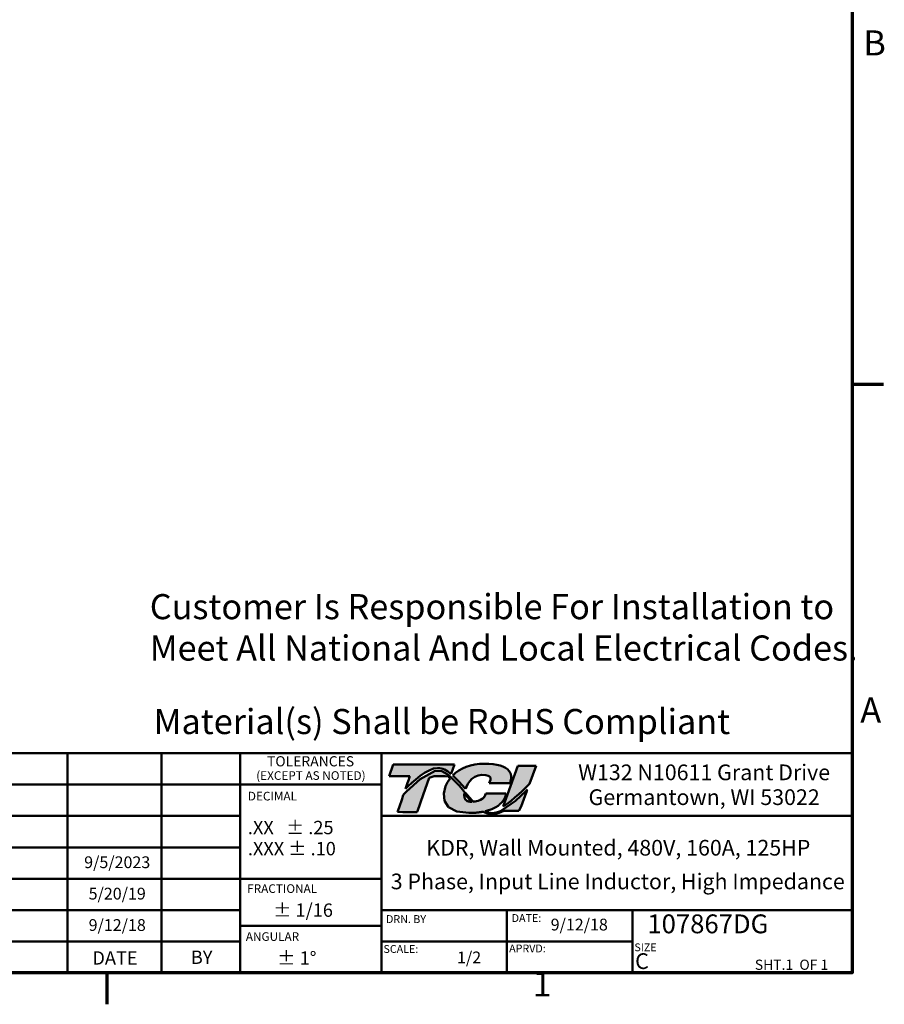
# Model space of a CAD drawing. Units: inches. Extents: x 1 to 43, y 0.5 to 33.5.
# Drawn here: x 31.9 to 42.9, y 0.6 to 13.1 of the extents above; entities that cross this region are included whole.
import ezdxf
from ezdxf.enums import TextEntityAlignment as Align

# ---------------------------------------------------------------- set-up
doc = ezdxf.new("R2018")
doc.units = ezdxf.units.IN
doc.header["$LTSCALE"] = 2
doc.header["$MEASUREMENT"] = 0
doc.layers.get('0').update_dxf_attribs({"lineweight": 25})
for name, color, linetype, lineweight in [('Border (ANSI)', 7, 'Continuous', 70), ('Hatch (ANSI)', 7, 'Continuous', 18), ('Symbol (ANSI)', 7, 'Continuous', 25), ('Title (ANSI)', 7, 'Continuous', 50), ('Visible (ANSI)', 7, 'Continuous', 50)]:
    doc.layers.add(name, color=color, linetype=linetype, lineweight=lineweight)
doc.styles.add('Note Text (ANSI)', font='tahoma.ttf')
doc.styles.add('Text Style41', font='times.ttf')
doc.styles.add('Text Style42', font='times.ttf')
doc.styles.add('Text Style43', font='times.ttf')
doc.styles.add('Text Style47', font='tahoma.ttf')
doc.styles.add('Text Style53', font='times.ttf')

# ---------------------------------------------------------------- blocks, each defined once
blk = doc.blocks.new('Borders Default Border')
at = {"layer": 'Border (ANSI)'}
for p, q in [((21.25, 4.25), (21.45, 4.25)), ((16.5, 0.5), (16.5, 0.3))]:
    blk.add_line(p, q, dxfattribs=at)
at = {"layer": 'Border (ANSI)', "flags": 128}
blk.add_lwpolyline([(0.75, 0.5), (0.75, 16.5), (21.25, 16.5), (21.25, 0.5), (0.75, 0.5)], dxfattribs=at)
at = {"layer": 'Border (ANSI)', "char_height": 0.16, "attachment_point": 7, "style": 'Note Text (ANSI)'}
for s, insert in [('B', (21.3212, 6.295)), ('A', (21.3019, 2.045)), ('1', (19.2139, 0.3))]:
    blk.add_mtext(s, dxfattribs=dict(at, insert=insert))
blk = doc.blocks.new('Title Blocks TCI_TITLE')
h = blk.add_hatch(color=256)
edge = h.paths.add_edge_path()
edge.add_spline(control_points=[(6.0536, 6.1917), (6.0947, 6.2337), (6.1916, 6.3248), (6.2595, 6.3248)], knot_values=[0, 0, 0, 0, 1, 1, 1, 1], degree=3, periodic=0)
edge.add_spline(control_points=[(6.2595, 6.3248), (6.2892, 6.3248), (6.3172, 6.3098), (6.3447, 6.2868)], knot_values=[1, 1, 1, 1, 2, 2, 2, 2], degree=3, periodic=0)
edge.add_line((6.3447, 6.2868), (6.3654, 6.3467))
edge.add_line((6.3654, 6.3467), (5.9748, 6.3467))
edge.add_line((5.9748, 6.3467), (5.9492, 6.2723))
edge.add_line((5.9492, 6.2723), (6.0814, 6.2723))
edge.add_spline(control_points=[(6.0814, 6.2723), (6.0775, 6.2608), (6.0663, 6.2285), (6.0536, 6.1917)], knot_values=[6, 6, 6, 6, 7, 7, 7, 7], degree=3, periodic=0)
at = {"layer": 'Hatch (ANSI)'}
h = blk.add_hatch(color=256, dxfattribs=at)
edge = h.paths.add_edge_path()
edge.add_spline(control_points=[(6.7236, 6.2396), (6.7309, 6.2654), (6.7276, 6.2876), (6.714, 6.3056)], knot_values=[7, 7, 7, 7, 8, 8, 8, 8], degree=3, periodic=0)
edge.add_spline(control_points=[(6.714, 6.3056), (6.6904, 6.3367), (6.6372, 6.3524), (6.5558, 6.3524)], knot_values=[8, 8, 8, 8, 9, 9, 9, 9], degree=3, periodic=0)
edge.add_spline(control_points=[(6.5558, 6.3524), (6.4714, 6.3524), (6.4012, 6.3256), (6.3547, 6.2781)], knot_values=[9, 9, 9, 9, 10, 10, 10, 10], degree=3, periodic=0)
edge.add_spline(control_points=[(6.3547, 6.2781), (6.379, 6.2561), (6.4031, 6.2285), (6.4278, 6.2002)], knot_values=[10, 10, 10, 10, 11, 11, 11, 11], degree=3, periodic=0)
edge.add_line((6.4278, 6.2002), (6.4356, 6.1913))
edge.add_spline(control_points=[(6.4356, 6.1913), (6.4396, 6.2025), (6.4698, 6.281), (6.5412, 6.281)], knot_values=[1, 1, 1, 1, 2, 2, 2, 2], degree=3, periodic=0)
edge.add_spline(control_points=[(6.5412, 6.281), (6.5792, 6.281), (6.5907, 6.2705), (6.5938, 6.2659)], knot_values=[2, 2, 2, 2, 3, 3, 3, 3], degree=3, periodic=0)
edge.add_spline(control_points=[(6.5938, 6.2659), (6.595, 6.2643), (6.5985, 6.2592), (6.5946, 6.2486)], knot_values=[3, 3, 3, 3, 4, 4, 4, 4], degree=3, periodic=0)
edge.add_line((6.5946, 6.2486), (6.5875, 6.2291))
edge.add_line((6.5875, 6.2291), (6.7207, 6.2291))
edge.add_line((6.7207, 6.2291), (6.7236, 6.2396))
h = blk.add_hatch(color=256, dxfattribs=at)
edge = h.paths.add_edge_path()
edge.add_line((6.8856, 6.3385), (6.7707, 6.3385))
edge.add_line((6.7707, 6.3385), (6.6754, 6.0794))
edge.add_spline(control_points=[(6.6754, 6.0794), (6.7419, 6.1202), (6.8186, 6.1981), (6.8436, 6.2244)], knot_values=[1, 1, 1, 1, 2, 2, 2, 2], degree=3, periodic=0)
edge.add_line((6.8436, 6.2244), (6.8856, 6.3385))
h = blk.add_hatch(color=256, dxfattribs=at)
h.paths.add_polyline_path([(6.429, 6.1625), (6.4286, 6.1573), (6.4284, 6.1522), (6.4285, 6.1472), (6.4286, 6.147), (6.4287, 6.1453), (6.429, 6.1423), (6.4295, 6.1393), (6.4302, 6.1363), (6.4312, 6.1329), (6.4321, 6.1307), (6.4327, 6.1292), (6.4329, 6.1288), (6.4345, 6.1257), (6.4374, 6.1219), (6.4402, 6.119), (6.4434, 6.1166), (6.4471, 6.1145), (6.4513, 6.1128), (6.4558, 6.1115), (6.4608, 6.1106), (6.4662, 6.11), (6.4725, 6.1098), (6.4758, 6.1099), (6.4618, 6.1252), (6.4478, 6.141), (6.4335, 6.1574), (6.4318, 6.1592), (6.4305, 6.1607)], flags=0)
h.paths.add_polyline_path([(6.1664, 6.1534), (6.204, 6.2623), (6.2364, 6.2723), (6.3063, 6.2723), (6.3271, 6.2703), (6.3332, 6.2652), (6.3378, 6.2587), (6.322, 6.2346), (6.3095, 6.2081), (6.2978, 6.1623), (6.302, 6.1157), (6.3279, 6.0758), (6.3813, 6.0477), (6.4576, 6.0384), (6.4629, 6.0385), (6.4681, 6.0385), (6.4706, 6.0386), (6.4719, 6.0386), (6.474, 6.0387), (6.4778, 6.0388), (6.4817, 6.0389), (6.4832, 6.039), (6.4847, 6.0391), (6.4875, 6.0392), (6.491, 6.0394), (6.4939, 6.0396), (6.4954, 6.0397), (6.4969, 6.0398), (6.5002, 6.04), (6.5037, 6.0403), (6.5059, 6.0404), (6.5072, 6.0406), (6.5091, 6.0407), (6.5126, 6.0411), (6.5161, 6.0414), (6.5175, 6.0416), (6.5187, 6.0417), (6.5212, 6.042), (6.5248, 6.0425), (6.5298, 6.0431), (6.5331, 6.0436), (6.5371, 6.0442), (6.5406, 6.0448), (6.5408, 6.0448), (6.5452, 6.0456), (6.5495, 6.0464), (6.5692, 6.0375), (6.5937, 6.0309), (6.6205, 6.0308), (6.6509, 6.0389), (6.68, 6.0524), (6.777, 6.0524), (6.7907, 6.0802), (6.8165, 6.1506), (6.8242, 6.1714), (6.8279, 6.1816), (6.8304, 6.1882), (6.8303, 6.1882), (6.8196, 6.1768), (6.7553, 6.1159), (6.666, 6.0539), (6.666, 6.0539), (6.666, 6.0539), (6.6639, 6.0529), (6.6592, 6.0507), (6.6523, 6.0477), (6.6461, 6.0453), (6.6436, 6.0444), (6.6428, 6.0441), (6.6395, 6.043), (6.636, 6.0419), (6.6323, 6.0409), (6.6266, 6.0395), (6.6217, 6.0386), (6.6178, 6.0381), (6.6141, 6.0377), (6.6095, 6.0374), (6.6046, 6.0375), (6.6017, 6.0377), (6.6011, 6.0377), (6.6004, 6.0378), (6.5968, 6.0381), (6.5952, 6.0384), (6.5913, 6.0389), (6.5895, 6.0394), (6.586, 6.0401), (6.5847, 6.0404), (6.5808, 6.0415), (6.5785, 6.0422), (6.5744, 6.0436), (6.5734, 6.044), (6.5726, 6.0443), (6.5683, 6.0461), (6.5652, 6.0474), (6.5619, 6.049), (6.5708, 6.0512), (6.605, 6.0626), (6.6341, 6.0776), (6.6403, 6.0816), (6.6439, 6.0842), (6.6455, 6.0854), (6.6455, 6.0854), (6.646, 6.0858), (6.6488, 6.0879), (6.6514, 6.09), (6.6522, 6.0907), (6.6535, 6.0918), (6.656, 6.094), (6.6581, 6.0959), (6.6584, 6.0962), (6.6622, 6.1), (6.6669, 6.1049), (6.6694, 6.1078), (6.6696, 6.108), (6.6699, 6.1085), (6.6717, 6.1107), (6.6735, 6.113), (6.6742, 6.114), (6.6757, 6.1161), (6.677, 6.1179), (6.6782, 6.1196), (6.6788, 6.1206), (6.6794, 6.1216), (6.6804, 6.1231), (6.6814, 6.1248), (6.6823, 6.1263), (6.6829, 6.1274), (6.6835, 6.1284), (6.6844, 6.1302), (6.6853, 6.132), (6.6866, 6.1345), (6.6872, 6.1358), (6.6883, 6.1382), (6.6901, 6.1424), (6.6913, 6.1452), (6.6961, 6.1572), (6.6933, 6.1618), (6.5649, 6.1618), (6.5633, 6.1584), (6.5608, 6.1505), (6.5595, 6.1476), (6.5577, 6.1441), (6.5551, 6.1403), (6.552, 6.1367), (6.5501, 6.1346), (6.5466, 6.1315), (6.5431, 6.1287), (6.5324, 6.1222), (6.5165, 6.1159), (6.5059, 6.1132), (6.506, 6.1131), (6.4971, 6.1116), (6.4859, 6.1103), (6.4858, 6.1104), (6.4858, 6.1104), (6.4858, 6.1104), (6.4839, 6.1124), (6.4791, 6.1175), (6.474, 6.123), (6.4706, 6.1267), (6.4661, 6.1317), (6.463, 6.1353), (6.4618, 6.1365), (6.4576, 6.1413), (6.453, 6.1465), (6.4503, 6.1496), (6.4445, 6.1562), (6.4396, 6.1618), (6.4309, 6.1718), (6.4174, 6.1873), (6.397, 6.2105), (6.3664, 6.2438), (6.3443, 6.2653), (6.3409, 6.2684), (6.3379, 6.2711), (6.3185, 6.2863), (6.2858, 6.3037), (6.2434, 6.3064), (6.1481, 6.2528), (6.0599, 6.1747), (6.0468, 6.1616), (6.0431, 6.1578), (6.0401, 6.1524), (6.0376, 6.1452), (6.0321, 6.1292), (6.0129, 6.0736), (6.003, 6.045), (6.0371, 6.0441), (6.1117, 6.0441), (6.1287, 6.0442), (6.129, 6.0451), (6.131, 6.0508)])
at = {"layer": 'Title (ANSI)'}
for p, q in [((5, 6.4194), (1.7, 6.4194)), ((3.9, 6.4194), (3.9, 5.0194)), ((4.5, 6.4194), (4.5, 5.0194)), ((5, 6.4194), (5, 5.0194)), ((8.9, 6.4194), (5, 6.4194)), ((5.9, 6.4194), (5.9, 5.0194)), ((8.9, 5.0194), (8.9, 6.4194)), ((5.9748, 6.3467), (5.9492, 6.2723)), ((6.3654, 6.3467), (5.9748, 6.3467)), ((6.3447, 6.2868), (6.3654, 6.3467)), ((6.7707, 6.3385), (6.6754, 6.0794)), ((6.8856, 6.3385), (6.7707, 6.3385)), ((6.8436, 6.2244), (6.8856, 6.3385)), ((6.2434, 6.3064), (6.1481, 6.2528)), ((6.2858, 6.3037), (6.2434, 6.3064)), ((6.3185, 6.2863), (6.2858, 6.3037)), ((6.3379, 6.2711), (6.3185, 6.2863)), ((1.7, 6.2194), (5, 6.2194)), ((5, 6.2194), (5.9, 6.2194)), ((5.9492, 6.2723), (6.0814, 6.2723)), ((6.1481, 6.2528), (6.0599, 6.1747)), ((6.1664, 6.1534), (6.204, 6.2623)), ((6.204, 6.2623), (6.2364, 6.2723)), ((6.2364, 6.2723), (6.3063, 6.2723)), ((6.3063, 6.2723), (6.3271, 6.2703)), ((6.322, 6.2346), (6.3095, 6.2081)), ((6.3378, 6.2587), (6.322, 6.2346)), ((6.3271, 6.2703), (6.3332, 6.2652)), ((6.3332, 6.2652), (6.3378, 6.2587)), ((6.3409, 6.2684), (6.3379, 6.2711)), ((6.3443, 6.2653), (6.3409, 6.2684)), ((6.3664, 6.2438), (6.3443, 6.2653)), ((6.397, 6.2105), (6.3664, 6.2438)), ((6.4174, 6.1873), (6.397, 6.2105)), ((6.5946, 6.2486), (6.5875, 6.2291)), ((6.5875, 6.2291), (6.7207, 6.2291)), ((6.7207, 6.2291), (6.7236, 6.2396)), ((6.0401, 6.1524), (6.0376, 6.1452)), ((6.0431, 6.1578), (6.0401, 6.1524)), ((6.0468, 6.1616), (6.0431, 6.1578)), ((6.0599, 6.1747), (6.0468, 6.1616)), ((6.131, 6.0508), (6.1664, 6.1534)), ((6.3095, 6.2081), (6.2978, 6.1623)), ((6.2978, 6.1623), (6.302, 6.1157)), ((6.4309, 6.1718), (6.4174, 6.1873)), ((6.4278, 6.2002), (6.4356, 6.1913)), ((6.4284, 6.1522), (6.4286, 6.1573)), ((6.4285, 6.1472), (6.4284, 6.1522)), ((6.4286, 6.1573), (6.429, 6.1625)), ((6.429, 6.1625), (6.4305, 6.1607)), ((6.4305, 6.1607), (6.4318, 6.1592)), ((6.4396, 6.1618), (6.4309, 6.1718)), ((6.4318, 6.1592), (6.4335, 6.1574)), ((6.4335, 6.1574), (6.4478, 6.141)), ((6.4445, 6.1562), (6.4396, 6.1618)), ((6.4503, 6.1496), (6.4445, 6.1562)), ((6.453, 6.1465), (6.4503, 6.1496)), ((6.5595, 6.1476), (6.5577, 6.1441)), ((6.5608, 6.1505), (6.5595, 6.1476)), ((6.5633, 6.1584), (6.5608, 6.1505)), ((6.5649, 6.1618), (6.5633, 6.1584)), ((6.6933, 6.1618), (6.5649, 6.1618)), ((6.6913, 6.1452), (6.6961, 6.1572)), ((6.6961, 6.1572), (6.6933, 6.1618)), ((6.8196, 6.1768), (6.7553, 6.1159)), ((6.7907, 6.0802), (6.8165, 6.1506)), ((6.8165, 6.1506), (6.8242, 6.1714)), ((6.8303, 6.1882), (6.8196, 6.1768)), ((6.8242, 6.1714), (6.8279, 6.1816)), ((6.8279, 6.1816), (6.8304, 6.1882)), ((6.8304, 6.1882), (6.8303, 6.1882)), ((6.0321, 6.1292), (6.0129, 6.0736)), ((6.0376, 6.1452), (6.0321, 6.1292)), ((6.302, 6.1157), (6.3279, 6.0758)), ((6.4286, 6.147), (6.4285, 6.1472)), ((6.4287, 6.1453), (6.4286, 6.147)), ((6.429, 6.1423), (6.4287, 6.1453)), ((6.4295, 6.1393), (6.429, 6.1423)), ((6.4291, 6.1421), (6.4294, 6.1402)), ((6.4293, 6.1406), (6.4291, 6.1421)), ((6.4298, 6.138), (6.4293, 6.1406)), ((6.4294, 6.1402), (6.4299, 6.1376)), ((6.4302, 6.1363), (6.4295, 6.1393)), ((6.4301, 6.1369), (6.4298, 6.138)), ((6.4299, 6.1376), (6.4301, 6.1369)), ((6.4312, 6.1329), (6.4302, 6.1363)), ((6.4321, 6.1307), (6.4312, 6.1329)), ((6.4327, 6.1292), (6.4321, 6.1307)), ((6.4329, 6.1288), (6.4327, 6.1292)), ((6.4345, 6.1257), (6.4329, 6.1288)), ((6.4374, 6.1219), (6.4345, 6.1257)), ((6.4402, 6.119), (6.4374, 6.1219)), ((6.4434, 6.1166), (6.4402, 6.119)), ((6.4471, 6.1145), (6.4434, 6.1166)), ((6.4513, 6.1128), (6.4471, 6.1145)), ((6.4478, 6.141), (6.4618, 6.1252)), ((6.4558, 6.1115), (6.4513, 6.1128)), ((6.4576, 6.1413), (6.453, 6.1465)), ((6.4608, 6.1106), (6.4558, 6.1115)), ((6.4618, 6.1365), (6.4576, 6.1413)), ((6.4662, 6.11), (6.4608, 6.1106)), ((6.463, 6.1353), (6.4618, 6.1365)), ((6.4618, 6.1252), (6.4758, 6.1099)), ((6.4661, 6.1317), (6.463, 6.1353)), ((6.4706, 6.1267), (6.4661, 6.1317)), ((6.4725, 6.1098), (6.4662, 6.11)), ((6.474, 6.123), (6.4706, 6.1267)), ((6.4758, 6.1099), (6.4725, 6.1098)), ((6.4791, 6.1175), (6.474, 6.123)), ((6.4839, 6.1124), (6.4791, 6.1175)), ((6.4858, 6.1104), (6.4839, 6.1124)), ((6.4859, 6.1103), (6.4858, 6.1104)), ((6.4858, 6.1104), (6.4858, 6.1104)), ((6.4858, 6.1104), (6.4858, 6.1104)), ((6.4971, 6.1116), (6.4859, 6.1103)), ((6.506, 6.1131), (6.4971, 6.1116)), ((6.5165, 6.1159), (6.5059, 6.1132)), ((6.5059, 6.1132), (6.506, 6.1131)), ((6.5324, 6.1222), (6.5165, 6.1159)), ((6.5431, 6.1287), (6.5324, 6.1222)), ((6.5466, 6.1315), (6.5431, 6.1287)), ((6.5501, 6.1346), (6.5466, 6.1315)), ((6.552, 6.1367), (6.5501, 6.1346)), ((6.5551, 6.1403), (6.552, 6.1367)), ((6.5577, 6.1441), (6.5551, 6.1403)), ((6.6439, 6.0842), (6.6455, 6.0854)), ((6.6455, 6.0854), (6.646, 6.0858)), ((6.6455, 6.0854), (6.6455, 6.0854)), ((6.646, 6.0858), (6.6488, 6.0879)), ((6.6488, 6.0879), (6.6514, 6.09)), ((6.6514, 6.09), (6.6522, 6.0907)), ((6.6522, 6.0907), (6.6535, 6.0918)), ((6.6535, 6.0918), (6.656, 6.094)), ((6.656, 6.094), (6.6581, 6.0959)), ((6.6581, 6.0959), (6.6584, 6.0962)), ((6.6584, 6.0962), (6.6622, 6.1)), ((6.6622, 6.1), (6.6669, 6.1049)), ((6.7553, 6.1159), (6.666, 6.0539)), ((6.6669, 6.1049), (6.6694, 6.1078)), ((6.6694, 6.1078), (6.6696, 6.108)), ((6.6696, 6.108), (6.6699, 6.1085)), ((6.6699, 6.1085), (6.6717, 6.1107)), ((6.6717, 6.1107), (6.6735, 6.113)), ((6.6735, 6.113), (6.6742, 6.114)), ((6.6742, 6.114), (6.6757, 6.1161)), ((6.6757, 6.1161), (6.677, 6.1179)), ((6.677, 6.1179), (6.6782, 6.1196)), ((6.6782, 6.1196), (6.6788, 6.1206)), ((6.6788, 6.1206), (6.6794, 6.1216)), ((6.6794, 6.1216), (6.6804, 6.1231)), ((6.6804, 6.1231), (6.6814, 6.1248)), ((6.6814, 6.1248), (6.6823, 6.1263)), ((6.6823, 6.1263), (6.6829, 6.1274)), ((6.6829, 6.1274), (6.6835, 6.1284)), ((6.6835, 6.1284), (6.6844, 6.1302)), ((6.6844, 6.1302), (6.6853, 6.132)), ((6.6853, 6.132), (6.6866, 6.1345)), ((6.6866, 6.1345), (6.6872, 6.1358)), ((6.6872, 6.1358), (6.6883, 6.1382)), ((6.6883, 6.1382), (6.6901, 6.1424)), ((6.6901, 6.1424), (6.6913, 6.1452)), ((6.0129, 6.0736), (6.003, 6.045)), ((6.003, 6.045), (6.0371, 6.0441)), ((6.0371, 6.0441), (6.1117, 6.0441)), ((6.1117, 6.0441), (6.1287, 6.0442)), ((6.1287, 6.0442), (6.129, 6.0451)), ((6.129, 6.0451), (6.131, 6.0508)), ((6.3279, 6.0758), (6.3813, 6.0477)), ((6.3813, 6.0477), (6.4576, 6.0384)), ((6.4576, 6.0384), (6.4629, 6.0385)), ((6.4629, 6.0385), (6.4681, 6.0385)), ((6.4681, 6.0385), (6.4706, 6.0386)), ((6.4706, 6.0386), (6.4719, 6.0386)), ((6.4719, 6.0386), (6.474, 6.0387)), ((6.474, 6.0387), (6.4778, 6.0388)), ((6.4778, 6.0388), (6.4817, 6.0389)), ((6.4817, 6.0389), (6.4832, 6.039)), ((6.4832, 6.039), (6.4847, 6.0391)), ((6.4847, 6.0391), (6.4875, 6.0392)), ((6.4875, 6.0392), (6.491, 6.0394)), ((6.491, 6.0394), (6.4939, 6.0396)), ((6.4939, 6.0396), (6.4954, 6.0397)), ((6.4954, 6.0397), (6.4969, 6.0398)), ((6.4969, 6.0398), (6.5002, 6.04)), ((6.5002, 6.04), (6.5037, 6.0403)), ((6.5037, 6.0403), (6.5059, 6.0404)), ((6.5059, 6.0404), (6.5072, 6.0406)), ((6.5072, 6.0406), (6.5091, 6.0407)), ((6.5091, 6.0407), (6.5126, 6.0411)), ((6.5126, 6.0411), (6.5161, 6.0414)), ((6.5161, 6.0414), (6.5175, 6.0416)), ((6.5175, 6.0416), (6.5187, 6.0417)), ((6.5187, 6.0417), (6.5212, 6.042)), ((6.5212, 6.042), (6.5248, 6.0425)), ((6.5248, 6.0425), (6.5298, 6.0431)), ((6.5298, 6.0431), (6.5331, 6.0436)), ((6.5331, 6.0436), (6.5371, 6.0442)), ((6.5371, 6.0442), (6.5406, 6.0448)), ((6.5406, 6.0448), (6.5408, 6.0448)), ((6.5408, 6.0448), (6.5452, 6.0456)), ((6.5452, 6.0456), (6.5495, 6.0464)), ((6.5495, 6.0464), (6.5692, 6.0375)), ((6.5619, 6.049), (6.5708, 6.0512)), ((6.5652, 6.0474), (6.5619, 6.049)), ((6.5683, 6.0461), (6.5652, 6.0474)), ((6.5726, 6.0443), (6.5683, 6.0461)), ((6.5692, 6.0375), (6.5937, 6.0309)), ((6.5708, 6.0512), (6.605, 6.0626)), ((6.5734, 6.044), (6.5726, 6.0443)), ((6.5744, 6.0436), (6.5734, 6.044)), ((6.5785, 6.0422), (6.5744, 6.0436)), ((6.5808, 6.0415), (6.5785, 6.0422)), ((6.5847, 6.0404), (6.5808, 6.0415)), ((6.586, 6.0401), (6.5847, 6.0404)), ((6.5895, 6.0394), (6.586, 6.0401)), ((6.5913, 6.0389), (6.5895, 6.0394)), ((6.5952, 6.0384), (6.5913, 6.0389)), ((6.5937, 6.0309), (6.6205, 6.0308)), ((6.5968, 6.0381), (6.5952, 6.0384)), ((6.6004, 6.0378), (6.5968, 6.0381)), ((6.6011, 6.0377), (6.6004, 6.0378)), ((6.6017, 6.0377), (6.6011, 6.0377)), ((6.6046, 6.0375), (6.6017, 6.0377)), ((6.6095, 6.0374), (6.6046, 6.0375)), ((6.605, 6.0626), (6.6341, 6.0776)), ((6.6141, 6.0377), (6.6095, 6.0374)), ((6.6178, 6.0381), (6.6141, 6.0377)), ((6.6217, 6.0386), (6.6178, 6.0381)), ((6.6205, 6.0308), (6.6509, 6.0389)), ((6.6266, 6.0395), (6.6217, 6.0386)), ((6.6323, 6.0409), (6.6266, 6.0395)), ((6.636, 6.0419), (6.6323, 6.0409)), ((6.6341, 6.0776), (6.6403, 6.0816)), ((6.6395, 6.043), (6.636, 6.0419)), ((6.6428, 6.0441), (6.6395, 6.043)), ((6.6403, 6.0816), (6.6439, 6.0842)), ((6.6436, 6.0444), (6.6428, 6.0441)), ((6.6461, 6.0453), (6.6436, 6.0444)), ((6.6523, 6.0477), (6.6461, 6.0453)), ((6.6509, 6.0389), (6.68, 6.0524)), ((6.6592, 6.0507), (6.6523, 6.0477)), ((6.6639, 6.0529), (6.6592, 6.0507)), ((6.666, 6.0539), (6.6639, 6.0529)), ((6.666, 6.0539), (6.666, 6.0539)), ((6.666, 6.0539), (6.666, 6.0539)), ((6.68, 6.0524), (6.777, 6.0524)), ((6.777, 6.0524), (6.7907, 6.0802)), ((1.7, 6.0194), (5, 6.0194)), ((5.9, 6.0194), (8.9, 6.0194)), ((1.7, 5.8194), (5, 5.8194)), ((1.7, 5.6194), (5, 5.6194)), ((5, 5.6194), (5.9, 5.6194)), ((1.7, 5.4194), (5, 5.4194)), ((5.9, 5.4194), (8.9, 5.4194)), ((6.7, 5.4194), (6.7, 5.0194)), ((7.5, 5.4194), (7.5, 5.0194)), ((5, 5.3194), (5.9, 5.3194)), ((1.7, 5.2194), (5, 5.2194)), ((5.9, 5.2194), (7.5, 5.2194)), ((1.7, 5.0194), (5, 5.0194)), ((5, 5.0194), (8.9, 5.0194))]:
    blk.add_line(p, q, dxfattribs=at)
for points in [[(6.5558, 6.3524), (6.4714, 6.3524), (6.4012, 6.3256), (6.3547, 6.2781)], [(6.714, 6.3056), (6.6904, 6.3367), (6.6372, 6.3524), (6.5558, 6.3524)], [(6.0536, 6.1917), (6.0947, 6.2337), (6.1916, 6.3248), (6.2595, 6.3248)], [(6.2595, 6.3248), (6.2892, 6.3248), (6.3172, 6.3098), (6.3447, 6.2868)], [(6.3547, 6.2781), (6.379, 6.2561), (6.4031, 6.2285), (6.4278, 6.2002)], [(6.4356, 6.1913), (6.4396, 6.2025), (6.4698, 6.281), (6.5412, 6.281)], [(6.5412, 6.281), (6.5792, 6.281), (6.5907, 6.2705), (6.5938, 6.2659)], [(6.7236, 6.2396), (6.7309, 6.2654), (6.7276, 6.2876), (6.714, 6.3056)], [(6.0814, 6.2723), (6.0775, 6.2608), (6.0663, 6.2285), (6.0536, 6.1917)], [(6.5938, 6.2659), (6.595, 6.2643), (6.5985, 6.2592), (6.5946, 6.2486)], [(6.6754, 6.0794), (6.7419, 6.1202), (6.8186, 6.1981), (6.8436, 6.2244)]]:
    blk.add_open_spline(points, degree=3, dxfattribs=at)
at = {"layer": 'Visible (ANSI)'}
for p, q in [((5.9748, 6.3467), (5.9492, 6.2723)), ((6.3654, 6.3467), (5.9748, 6.3467)), ((6.7707, 6.3385), (6.6754, 6.0794)), ((6.8856, 6.3385), (6.7707, 6.3385)), ((6.8436, 6.2244), (6.8856, 6.3385)), ((6.2434, 6.3064), (6.1481, 6.2528)), ((6.2858, 6.3037), (6.2434, 6.3064)), ((6.3185, 6.2863), (6.2858, 6.3037)), ((6.3379, 6.2711), (6.3185, 6.2863)), ((5.9492, 6.2723), (6.0814, 6.2723)), ((6.1481, 6.2528), (6.0599, 6.1747)), ((6.1664, 6.1534), (6.204, 6.2623)), ((6.204, 6.2623), (6.2364, 6.2723)), ((6.2364, 6.2723), (6.3063, 6.2723)), ((6.3063, 6.2723), (6.3271, 6.2703)), ((6.322, 6.2346), (6.3095, 6.2081)), ((6.3378, 6.2587), (6.322, 6.2346)), ((6.3271, 6.2703), (6.3332, 6.2652)), ((6.3332, 6.2652), (6.3378, 6.2587)), ((6.3409, 6.2684), (6.3379, 6.2711)), ((6.3436, 6.266), (6.3409, 6.2684)), ((6.3436, 6.266), (6.3436, 6.266)), ((6.3664, 6.2438), (6.3436, 6.266)), ((6.397, 6.2105), (6.3664, 6.2438)), ((6.4174, 6.1873), (6.397, 6.2105)), ((6.5946, 6.2486), (6.5875, 6.2291)), ((6.5875, 6.2291), (6.7207, 6.2291)), ((6.7207, 6.2291), (6.7236, 6.2396)), ((6.0401, 6.1524), (6.0376, 6.1452)), ((6.0431, 6.1578), (6.0401, 6.1524)), ((6.0468, 6.1616), (6.0431, 6.1578)), ((6.0599, 6.1747), (6.0468, 6.1616)), ((6.131, 6.0508), (6.1664, 6.1534)), ((6.3095, 6.2081), (6.2978, 6.1623)), ((6.2978, 6.1623), (6.302, 6.1157)), ((6.4309, 6.1718), (6.4174, 6.1873)), ((6.4278, 6.2002), (6.4356, 6.1913)), ((6.4284, 6.1522), (6.4286, 6.1573)), ((6.4285, 6.1472), (6.4284, 6.1522)), ((6.4286, 6.1573), (6.429, 6.1625)), ((6.429, 6.1625), (6.4305, 6.1607)), ((6.4305, 6.1607), (6.4318, 6.1592)), ((6.4396, 6.1618), (6.4309, 6.1718)), ((6.4318, 6.1592), (6.4328, 6.1581)), ((6.4328, 6.1581), (6.4335, 6.1574)), ((6.4335, 6.1574), (6.4337, 6.1571)), ((6.4337, 6.1571), (6.4478, 6.141)), ((6.4445, 6.1562), (6.4396, 6.1618)), ((6.4493, 6.1507), (6.4445, 6.1562)), ((6.4509, 6.1489), (6.4493, 6.1507)), ((6.4512, 6.1486), (6.4509, 6.1489)), ((6.453, 6.1465), (6.4512, 6.1486)), ((6.5595, 6.1475), (6.559, 6.1466)), ((6.5597, 6.1479), (6.5595, 6.1475)), ((6.5599, 6.1483), (6.5597, 6.1479)), ((6.5604, 6.1495), (6.5599, 6.1483)), ((6.5609, 6.151), (6.5604, 6.1495)), ((6.5615, 6.1526), (6.5609, 6.151)), ((6.5633, 6.1584), (6.5615, 6.1526)), ((6.5649, 6.1618), (6.5633, 6.1584)), ((6.6933, 6.1618), (6.5649, 6.1618)), ((6.6913, 6.1452), (6.6961, 6.1572)), ((6.6961, 6.1572), (6.6933, 6.1618)), ((6.8196, 6.1768), (6.7553, 6.1159)), ((6.7907, 6.0802), (6.8165, 6.1506)), ((6.8165, 6.1506), (6.8242, 6.1714)), ((6.8304, 6.1882), (6.8196, 6.1768)), ((6.8242, 6.1714), (6.8279, 6.1816)), ((6.8279, 6.1816), (6.8304, 6.1882)), ((6.8303, 6.1882), (6.8304, 6.1882)), ((6.8304, 6.1882), (6.8303, 6.1882)), ((6.0321, 6.1292), (6.0129, 6.0736)), ((6.0376, 6.1452), (6.0321, 6.1292)), ((6.302, 6.1157), (6.3279, 6.0758)), ((6.4286, 6.147), (6.4285, 6.1472)), ((6.4286, 6.1467), (6.4286, 6.147)), ((6.4288, 6.1447), (6.4286, 6.1467)), ((6.429, 6.1426), (6.4288, 6.1447)), ((6.4291, 6.1421), (6.429, 6.1426)), ((6.4292, 6.1416), (6.4291, 6.1421)), ((6.4294, 6.1399), (6.4292, 6.1416)), ((6.4298, 6.1382), (6.4294, 6.1399)), ((6.4299, 6.1376), (6.4298, 6.1382)), ((6.4301, 6.1369), (6.4299, 6.1376)), ((6.4304, 6.1354), (6.4301, 6.1369)), ((6.4309, 6.134), (6.4304, 6.1354)), ((6.4311, 6.1333), (6.4309, 6.134)), ((6.4313, 6.1327), (6.4311, 6.1333)), ((6.4319, 6.1312), (6.4313, 6.1327)), ((6.4325, 6.1298), (6.4319, 6.1312)), ((6.4327, 6.1293), (6.4325, 6.1298)), ((6.4329, 6.1287), (6.4327, 6.1293)), ((6.4339, 6.1269), (6.4329, 6.1287)), ((6.4349, 6.1251), (6.4339, 6.1269)), ((6.4374, 6.1219), (6.4349, 6.1251)), ((6.4402, 6.119), (6.4374, 6.1219)), ((6.4434, 6.1166), (6.4402, 6.119)), ((6.4471, 6.1145), (6.4434, 6.1166)), ((6.4513, 6.1128), (6.4471, 6.1145)), ((6.4478, 6.141), (6.4618, 6.1252)), ((6.4558, 6.1115), (6.4513, 6.1128)), ((6.4576, 6.1413), (6.453, 6.1465)), ((6.4608, 6.1106), (6.4558, 6.1115)), ((6.4622, 6.1362), (6.4576, 6.1413)), ((6.4662, 6.11), (6.4608, 6.1106)), ((6.4618, 6.1252), (6.4758, 6.1099)), ((6.4626, 6.1357), (6.4622, 6.1362)), ((6.463, 6.1353), (6.4626, 6.1357)), ((6.4661, 6.1317), (6.463, 6.1353)), ((6.4706, 6.1267), (6.4661, 6.1317)), ((6.4721, 6.1098), (6.4662, 6.11)), ((6.4738, 6.1232), (6.4706, 6.1267)), ((6.474, 6.1099), (6.4721, 6.1098)), ((6.4745, 6.1224), (6.4738, 6.1232)), ((6.4758, 6.1099), (6.474, 6.1099)), ((6.4791, 6.1175), (6.4745, 6.1224)), ((6.4839, 6.1124), (6.4791, 6.1175)), ((6.4858, 6.1104), (6.4839, 6.1124)), ((6.4883, 6.1106), (6.4858, 6.1104)), ((6.4858, 6.1104), (6.4858, 6.1104)), ((6.4971, 6.1116), (6.4883, 6.1106)), ((6.5053, 6.113), (6.4971, 6.1116)), ((6.5059, 6.1131), (6.5053, 6.113)), ((6.5165, 6.1159), (6.5059, 6.1132)), ((6.5059, 6.1132), (6.5059, 6.1131)), ((6.5324, 6.1222), (6.5165, 6.1159)), ((6.5431, 6.1287), (6.5324, 6.1222)), ((6.5466, 6.1315), (6.5431, 6.1287)), ((6.5498, 6.1343), (6.5466, 6.1315)), ((6.5504, 6.1349), (6.5498, 6.1343)), ((6.5506, 6.1351), (6.5504, 6.1349)), ((6.552, 6.1367), (6.5506, 6.1351)), ((6.5544, 6.1395), (6.552, 6.1367)), ((6.5563, 6.142), (6.5544, 6.1395)), ((6.5568, 6.1428), (6.5563, 6.142)), ((6.5574, 6.1437), (6.5568, 6.1428)), ((6.5577, 6.1443), (6.5574, 6.1437)), ((6.5581, 6.1448), (6.5577, 6.1443)), ((6.5585, 6.1456), (6.5581, 6.1448)), ((6.559, 6.1466), (6.5585, 6.1456)), ((6.6439, 6.0842), (6.6455, 6.0854)), ((6.6455, 6.0854), (6.646, 6.0858)), ((6.6455, 6.0854), (6.6455, 6.0854)), ((6.646, 6.0858), (6.6488, 6.0879)), ((6.6488, 6.0879), (6.6514, 6.09)), ((6.6514, 6.09), (6.652, 6.0905)), ((6.652, 6.0905), (6.6522, 6.0906)), ((6.6522, 6.0906), (6.6535, 6.0918)), ((6.6535, 6.0918), (6.656, 6.094)), ((6.656, 6.094), (6.6581, 6.0959)), ((6.6581, 6.0959), (6.6582, 6.096)), ((6.6582, 6.096), (6.6583, 6.0961)), ((6.6583, 6.0961), (6.6622, 6.1)), ((6.6622, 6.1), (6.6669, 6.1049)), ((6.7553, 6.1159), (6.666, 6.0539)), ((6.6669, 6.1049), (6.6694, 6.1078)), ((6.6694, 6.1078), (6.6696, 6.108)), ((6.6696, 6.108), (6.6699, 6.1085)), ((6.6699, 6.1085), (6.6717, 6.1107)), ((6.6717, 6.1107), (6.6735, 6.113)), ((6.6735, 6.113), (6.6743, 6.1141)), ((6.6743, 6.1141), (6.6749, 6.1149)), ((6.6749, 6.1149), (6.6757, 6.1161)), ((6.6757, 6.1161), (6.677, 6.1179)), ((6.677, 6.1179), (6.6782, 6.1196)), ((6.6782, 6.1196), (6.6788, 6.1206)), ((6.6788, 6.1206), (6.6794, 6.1216)), ((6.6794, 6.1216), (6.6804, 6.1231)), ((6.6804, 6.1231), (6.6814, 6.1248)), ((6.6814, 6.1248), (6.6823, 6.1263)), ((6.6823, 6.1263), (6.6829, 6.1274)), ((6.6829, 6.1274), (6.6835, 6.1284)), ((6.6835, 6.1284), (6.6844, 6.1302)), ((6.6844, 6.1302), (6.6853, 6.132)), ((6.6853, 6.132), (6.686, 6.1333)), ((6.686, 6.1333), (6.6865, 6.1344)), ((6.6865, 6.1344), (6.6872, 6.1358)), ((6.6872, 6.1358), (6.6883, 6.1382)), ((6.6883, 6.1382), (6.6894, 6.1406)), ((6.6894, 6.1406), (6.6896, 6.1412)), ((6.6896, 6.1412), (6.6898, 6.1417)), ((6.6898, 6.1417), (6.6913, 6.1452)), ((6.0129, 6.0736), (6.003, 6.045)), ((6.003, 6.045), (6.0371, 6.0441)), ((6.0371, 6.0441), (6.1117, 6.0441)), ((6.1117, 6.0441), (6.1287, 6.0442)), ((6.1287, 6.0442), (6.129, 6.0451)), ((6.129, 6.0451), (6.131, 6.0508)), ((6.3279, 6.0758), (6.3813, 6.0477)), ((6.3813, 6.0477), (6.4576, 6.0384)), ((6.4576, 6.0384), (6.4629, 6.0385)), ((6.4629, 6.0385), (6.4681, 6.0385)), ((6.4681, 6.0385), (6.4706, 6.0386)), ((6.4706, 6.0386), (6.4719, 6.0386)), ((6.4719, 6.0386), (6.474, 6.0387)), ((6.474, 6.0387), (6.4778, 6.0388)), ((6.4778, 6.0388), (6.4817, 6.0389)), ((6.4817, 6.0389), (6.4832, 6.039)), ((6.4832, 6.039), (6.4847, 6.0391)), ((6.4847, 6.0391), (6.4875, 6.0392)), ((6.4875, 6.0392), (6.491, 6.0394)), ((6.491, 6.0394), (6.4939, 6.0396)), ((6.4939, 6.0396), (6.4954, 6.0397)), ((6.4954, 6.0397), (6.4969, 6.0398)), ((6.4969, 6.0398), (6.5002, 6.04)), ((6.5002, 6.04), (6.5037, 6.0403)), ((6.5037, 6.0403), (6.5059, 6.0404)), ((6.5059, 6.0404), (6.5072, 6.0406)), ((6.5072, 6.0406), (6.5091, 6.0407)), ((6.5091, 6.0407), (6.5126, 6.0411)), ((6.5126, 6.0411), (6.5161, 6.0414)), ((6.5161, 6.0414), (6.5175, 6.0416)), ((6.5175, 6.0416), (6.5187, 6.0417)), ((6.5187, 6.0417), (6.5212, 6.042)), ((6.5212, 6.042), (6.5248, 6.0425)), ((6.5248, 6.0425), (6.5279, 6.0429)), ((6.5279, 6.0429), (6.5288, 6.043)), ((6.5288, 6.043), (6.5297, 6.0431)), ((6.5297, 6.0431), (6.5331, 6.0436)), ((6.5331, 6.0436), (6.5371, 6.0442)), ((6.5371, 6.0442), (6.5393, 6.0446)), ((6.5393, 6.0446), (6.5398, 6.0447)), ((6.5398, 6.0447), (6.5408, 6.0448)), ((6.5408, 6.0448), (6.5452, 6.0456)), ((6.5452, 6.0456), (6.5495, 6.0464)), ((6.5495, 6.0464), (6.5692, 6.0375)), ((6.5619, 6.049), (6.5708, 6.0512)), ((6.5619, 6.049), (6.5619, 6.049)), ((6.5629, 6.0485), (6.5619, 6.049)), ((6.5652, 6.0474), (6.5629, 6.0485)), ((6.5675, 6.0464), (6.5652, 6.0474)), ((6.5676, 6.0464), (6.5675, 6.0464)), ((6.5692, 6.0457), (6.5676, 6.0464)), ((6.5715, 6.0448), (6.5692, 6.0457)), ((6.5692, 6.0375), (6.5937, 6.0309)), ((6.5708, 6.0512), (6.605, 6.0626)), ((6.573, 6.0442), (6.5715, 6.0448)), ((6.5731, 6.0441), (6.573, 6.0442)), ((6.5733, 6.0441), (6.5731, 6.0441)), ((6.5755, 6.0433), (6.5733, 6.0441)), ((6.5777, 6.0425), (6.5755, 6.0433)), ((6.5786, 6.0422), (6.5777, 6.0425)), ((6.5788, 6.0421), (6.5786, 6.0422)), ((6.5797, 6.0419), (6.5788, 6.0421)), ((6.5817, 6.0412), (6.5797, 6.0419)), ((6.5838, 6.0407), (6.5817, 6.0412)), ((6.5842, 6.0406), (6.5838, 6.0407)), ((6.5846, 6.0405), (6.5842, 6.0406)), ((6.586, 6.0401), (6.5846, 6.0405)), ((6.5879, 6.0397), (6.586, 6.0401)), ((6.5895, 6.0394), (6.5879, 6.0397)), ((6.59, 6.0392), (6.5895, 6.0394)), ((6.5905, 6.0391), (6.59, 6.0392)), ((6.5922, 6.0388), (6.5905, 6.0391)), ((6.5941, 6.0385), (6.5922, 6.0388)), ((6.5937, 6.0309), (6.6205, 6.0308)), ((6.5952, 6.0384), (6.5941, 6.0385)), ((6.5958, 6.0383), (6.5952, 6.0384)), ((6.5967, 6.0381), (6.5958, 6.0383)), ((6.5985, 6.0379), (6.5967, 6.0381)), ((6.6004, 6.0378), (6.5985, 6.0379)), ((6.6011, 6.0377), (6.6004, 6.0378)), ((6.6017, 6.0377), (6.6011, 6.0377)), ((6.6033, 6.0376), (6.6017, 6.0377)), ((6.6057, 6.0375), (6.6033, 6.0376)), ((6.605, 6.0626), (6.6341, 6.0776)), ((6.6082, 6.0374), (6.6057, 6.0375)), ((6.6108, 6.0375), (6.6082, 6.0374)), ((6.6135, 6.0377), (6.6108, 6.0375)), ((6.6143, 6.0377), (6.6135, 6.0377)), ((6.6148, 6.0378), (6.6143, 6.0377)), ((6.6163, 6.0379), (6.6148, 6.0378)), ((6.6189, 6.0382), (6.6163, 6.0379)), ((6.6212, 6.0386), (6.6189, 6.0382)), ((6.6205, 6.0308), (6.6509, 6.0389)), ((6.6216, 6.0386), (6.6212, 6.0386)), ((6.6221, 6.0387), (6.6216, 6.0386)), ((6.6266, 6.0395), (6.6221, 6.0387)), ((6.6323, 6.0409), (6.6266, 6.0395)), ((6.6356, 6.0418), (6.6323, 6.0409)), ((6.6341, 6.0776), (6.6403, 6.0816)), ((6.636, 6.0419), (6.6356, 6.0418)), ((6.6366, 6.0421), (6.636, 6.0419)), ((6.6395, 6.043), (6.6366, 6.0421)), ((6.6424, 6.0439), (6.6395, 6.043)), ((6.6403, 6.0816), (6.6439, 6.0842)), ((6.6433, 6.0443), (6.6424, 6.0439)), ((6.6436, 6.0444), (6.6433, 6.0443)), ((6.6461, 6.0453), (6.6436, 6.0444)), ((6.6523, 6.0477), (6.6461, 6.0453)), ((6.6509, 6.0389), (6.68, 6.0524)), ((6.6582, 6.0503), (6.6523, 6.0477)), ((6.6585, 6.0504), (6.6582, 6.0503)), ((6.6608, 6.0514), (6.6585, 6.0504)), ((6.6639, 6.0529), (6.6608, 6.0514)), ((6.666, 6.0539), (6.6639, 6.0529)), ((6.666, 6.0539), (6.666, 6.0539)), ((6.666, 6.0539), (6.666, 6.0539)), ((6.68, 6.0524), (6.777, 6.0524)), ((6.777, 6.0524), (6.7907, 6.0802))]:
    blk.add_line(p, q, dxfattribs=at)
at = {"layer": 'Visible (ANSI)', "color": 7}
blk.add_line((6.3447, 6.2868), (6.3654, 6.3467), dxfattribs=at)
at = {"layer": 'Visible (ANSI)'}
for points, knots in [([(6.714, 6.3056), (6.6904, 6.3367), (6.6372, 6.3524), (6.5558, 6.3524), (6.4714, 6.3524), (6.4012, 6.3256), (6.3547, 6.2781)], [8, 8, 8, 8, 9, 9, 9, 10, 10, 10, 10]), ([(6.0536, 6.1917), (6.0947, 6.2337), (6.1916, 6.3248), (6.2595, 6.3248), (6.2892, 6.3248), (6.3172, 6.3098), (6.3447, 6.2868)], [0, 0, 0, 0, 1, 1, 1, 2, 2, 2, 2]), ([(6.4356, 6.1913), (6.4396, 6.2025), (6.4698, 6.281), (6.5412, 6.281), (6.5792, 6.281), (6.5907, 6.2705), (6.5938, 6.2659)], [1, 1, 1, 1, 2, 2, 2, 3, 3, 3, 3])]:
    blk.add_open_spline(points, degree=3, knots=knots, dxfattribs=at)
for points in [[(6.3547, 6.2781), (6.379, 6.2561), (6.4031, 6.2285), (6.4278, 6.2002)], [(6.7236, 6.2396), (6.7309, 6.2654), (6.7276, 6.2876), (6.714, 6.3056)], [(6.0814, 6.2723), (6.0775, 6.2608), (6.0663, 6.2285), (6.0536, 6.1917)], [(6.5938, 6.2659), (6.595, 6.2643), (6.5985, 6.2592), (6.5946, 6.2486)], [(6.6754, 6.0794), (6.7419, 6.1202), (6.8186, 6.1981), (6.8436, 6.2244)]]:
    blk.add_open_spline(points, degree=3, dxfattribs=at)
at = {"layer": 'Title (ANSI)', "style": 'Note Text (ANSI)'}
for s, insert, char_height, width, attachment_point in [('\\fTimes New Roman|b0|i0;{\\H0.0650;TOLERANCES}', (5.449, 6.4002), 0.065, 0.851103, 2), ('\\fTahoma|b0|i0;{\\H0.0550;(EXCEPT AS NOTED)}', (5.4512, 6.3042), 0.055, 0.855468, 2), ('\\fTimes New Roman|b0|i0;{\\H0.0550;DECIMAL}', (5.0496, 6.1732), 0.055, 0.462651, 1), ('\\fTimes New Roman|b0|i0;{\\H0.0550;FRACTIONAL}', (5.0452, 5.584), 0.055, 0.526095, 1), ('\\fTimes New Roman|b0|i0;{\\H0.0850;± 1/16}', (5.2111, 5.4618), 0.085, 0.846739, 1), ('\\fTimes New Roman|b0|i0;{\\H0.0500;DRN. BY}', (5.9298, 5.3874), 0.05, 0.406784, 1), ('\\fTimes New Roman|b0|i0;{\\H0.0500;DATE:}', (6.7304, 5.3939), 0.05, 0.271189, 1), ('\\fTimes New Roman|b0|i0;{\\H0.0550;ANGULAR}', (5.0365, 5.2785), 0.055, 0.554308, 1), ('\\fTimes New Roman|b0|i0;{\\H0.0500;SIZE}', (7.5123, 5.2075), 0.05, 0.197821, 1), ('\\fTimes New Roman|b0|i0;{\\H0.0850;DATE}', (4.2029, 5.1148), 0.085, 0.558673, 5), ('\\fTimes New Roman|b0|i0;{\\H0.0850;BY}', (4.755, 5.1192), 0.085, 0.449557, 5), ('\\fTimes New Roman|b0|i0;{\\H0.0850;± 1°}', (5.2373, 5.1563), 0.085, 0.488839, 1), ('\\fTimes New Roman|b0|i0;{\\H0.0500;SCALE:}', (5.9136, 5.197), 0.05, 0.345443, 1), ('\\fTimes New Roman|b0|i0;{\\H0.0500;APRVD:}', (6.7143, 5.2002), 0.05, 0.276961, 1), ('\\fTimes New Roman|b0|i0;{\\H0.0650;SHT.1  OF 1 }', (8.2797, 5.104), 0.065, 1.243751, 1)]:
    blk.add_mtext(s, dxfattribs=dict(at, insert=insert, char_height=char_height, width=width, attachment_point=attachment_point))
at = {"layer": 'Title (ANSI)', "line_spacing_factor": 0.948986, "style": 'Note Text (ANSI)'}
for s, insert, char_height, width, attachment_point in [('\\fTimes New Roman|b0|i0;{\\H0.1000;W132 N10611 Grant Drive\\PGermantown, WI 53022}', (7.9568, 6.3472), 0.1, 1.874462, 2), ('\\fTimes New Roman|b0|i0;{\\H0.0850;.XX   ± .25\\P}\\fTimes New Roman|b0|i0;{\\H0.0850;.XXX ± .10}', (5.0496, 5.9882), 0.085, 0.680883, 1)]:
    blk.add_mtext(s, dxfattribs=dict(at, insert=insert, char_height=char_height, width=width, attachment_point=attachment_point))
at = {"layer": 'Title (ANSI)'}
for tag, height, style, p in [('REV6', 0.0767, 'Text Style53', (1.7965, 6.3268)), ('REV6_DATE', 0.075, 'Text Style41', (4.2171, 6.3147)), ('REV5', 0.075, 'Text Style41', (1.7965, 6.1268)), ('REV5_DATE', 0.075, 'Text Style41', (4.2171, 6.1147)), ('REV4', 0.075, 'Text Style41', (1.7965, 5.9268)), ('REV4_DATE', 0.075, 'Text Style41', (4.2171, 5.9147)), ('TITLE_LINE_1', 0.1, 'Text Style42', (7.41, 5.8039)), ('REV3', 0.075, 'Text Style41', (1.7965, 5.7268)), ('REV3_DATE', 0.075, 'Text Style41', (4.2171, 5.7147)), ('TITLE_LINE_2', 0.1, 'Text Style42', (7.4063, 5.5893)), ('REV2', 0.075, 'Text Style41', (1.7965, 5.5268)), ('REV2_DATE', 0.075, 'Text Style41', (4.2171, 5.5147)), ('REV1', 0.075, 'Text Style41', (1.7965, 5.3268)), ('REV1_DATE', 0.075, 'Text Style41', (4.2171, 5.3147)), ('<SCALE>', 0.075, 'Text Style47', (6.4592, 5.1082))]:
    blk.add_attdef(tag, text='', height=height, dxfattribs=dict(at, style=style)).set_placement(p, align=Align.MIDDLE_CENTER)
for tag, height, style, p in [('REV6_DESCRIPTION', 0.075, 'Text Style41', (1.9313, 6.326)), ('REV5_DESCRIPTION', 0.075, 'Text Style41', (1.9313, 6.126)), ('REV4_DESCRIPTION', 0.075, 'Text Style41', (1.9313, 5.926)), ('REV3_DESCRIPTION', 0.075, 'Text Style41', (1.9313, 5.726)), ('REV2_DESCRIPTION', 0.075, 'Text Style41', (1.9313, 5.526)), ('REV1_DESCRIPTION', 0.075, 'Text Style41', (1.9313, 5.326)), ('DWG_NUMBER', 0.12, 'Text Style43', (7.5951, 5.3164))]:
    blk.add_attdef(tag, text='', height=height, dxfattribs=dict(at, style=style)).set_placement(p, align=Align.MIDDLE_LEFT)
for tag, height, style, p in [('DRN_BY_DATE', 0.075, 'Text Style41', (6.979, 5.3648)), ('Sheet_Size', 0.1, 'Text Style42', (7.5172, 5.1444))]:
    blk.add_attdef(tag, text='', height=height, dxfattribs=dict(at, style=style)).set_placement(p, align=Align.TOP_LEFT)

msp = doc.modelspace()

# ---------------------------------------------------------------- block references
at = {"xscale": 2, "yscale": 2, "zscale": 2}
msp.add_blockref('Borders Default Border', (0, 0), dxfattribs=at)
ref = msp.add_blockref('Title Blocks TCI_TITLE', (24.7, -9.0388), dxfattribs=dict(xscale=2, yscale=2, zscale=2))
lines = msp.add_mtext('C', dxfattribs={"layer": 'Title (ANSI)', "insert": (39.7345, 1.25), "char_height": 0.2, "width": 0.489697, "attachment_point": 1, "style": 'Text Style42'})
ref.add_attrib('Sheet_Size', '', (39.7345, 1.25)).embed_mtext(lines)
lines = msp.add_mtext('107867DG', dxfattribs={"layer": 'Title (ANSI)', "insert": (39.8901, 1.594), "char_height": 0.24, "width": 3.0007, "attachment_point": 4, "style": 'Text Style43'})
ref.add_attrib('DWG_NUMBER', '', (39.8901, 1.594)).embed_mtext(lines)
lines = msp.add_mtext('KDR, Wall Mounted, 480V, 160A, 125HP', dxfattribs={"layer": 'Title (ANSI)', "insert": (39.52, 2.5691), "char_height": 0.2, "width": 5.856397, "attachment_point": 5, "style": 'Text Style42'})
ref.add_attrib('TITLE_LINE_1', '', (39.52, 2.5691)).embed_mtext(lines)
lines = msp.add_mtext('3 Phase, Input Line Inductor, High Impedance', dxfattribs={"layer": 'Title (ANSI)', "insert": (39.5126, 2.1398), "char_height": 0.2, "width": 5.856397, "attachment_point": 5, "style": 'Text Style42'})
ref.add_attrib('TITLE_LINE_2', '', (39.5126, 2.1398)).embed_mtext(lines)
lines = msp.add_mtext('1/2', dxfattribs={"layer": 'Title (ANSI)', "insert": (37.6184, 1.1776), "char_height": 0.15, "width": 0.968533, "attachment_point": 5, "style": 'Text Style47'})
ref.add_attrib('<SCALE>', '', (37.6184, 1.1776)).embed_mtext(lines)
lines = msp.add_mtext('9/12/18', dxfattribs={"layer": 'Title (ANSI)', "insert": (38.658, 1.6909), "char_height": 0.15, "width": 1.013731, "attachment_point": 1, "style": 'Text Style41'})
ref.add_attrib('DRN_BY_DATE', '', (38.658, 1.6909)).embed_mtext(lines)
lines = msp.add_mtext('9/12/18', dxfattribs={"layer": 'Title (ANSI)', "insert": (33.1342, 1.5906), "char_height": 0.15, "width": 1.176955, "attachment_point": 5, "style": 'Text Style41'})
ref.add_attrib('REV1_DATE', '', (33.1342, 1.5906)).embed_mtext(lines)
lines = msp.add_mtext('5/20/19', dxfattribs={"layer": 'Title (ANSI)', "insert": (33.1342, 1.9906), "char_height": 0.15, "width": 1.176955, "attachment_point": 5, "style": 'Text Style41'})
ref.add_attrib('REV2_DATE', '', (33.1342, 1.9906)).embed_mtext(lines)
lines = msp.add_mtext('9/5/2023', dxfattribs={"layer": 'Title (ANSI)', "insert": (33.1342, 2.3906), "char_height": 0.15, "width": 1.176955, "attachment_point": 5, "style": 'Text Style41'})
ref.add_attrib('REV3_DATE', '', (33.1342, 2.3906)).embed_mtext(lines)

# ---------------------------------------------------------------- texts
at = {"layer": 'Symbol (ANSI)', "insert": (33.5491, 5.8268), "char_height": 0.32, "width": 9.690717, "attachment_point": 1, "line_spacing_factor": 0.987884, "style": 'Note Text (ANSI)'}
msp.add_mtext('\\fTahoma|b0|i0;Customer Is Responsible For Installation to \\P\\fTahoma|b0|i0;Meet All National And Local Electrical Codes. ', dxfattribs=at)
at = {"layer": 'Symbol (ANSI)', "insert": (33.5989, 4.3632), "char_height": 0.32, "width": 7.379831, "attachment_point": 1, "style": 'Note Text (ANSI)'}
msp.add_mtext('\\fCalibri|b0|i0;{\\H0.3200;Material(s) Shall be RoHS Compliant}', dxfattribs=at)

doc.saveas('drawing.dxf')
